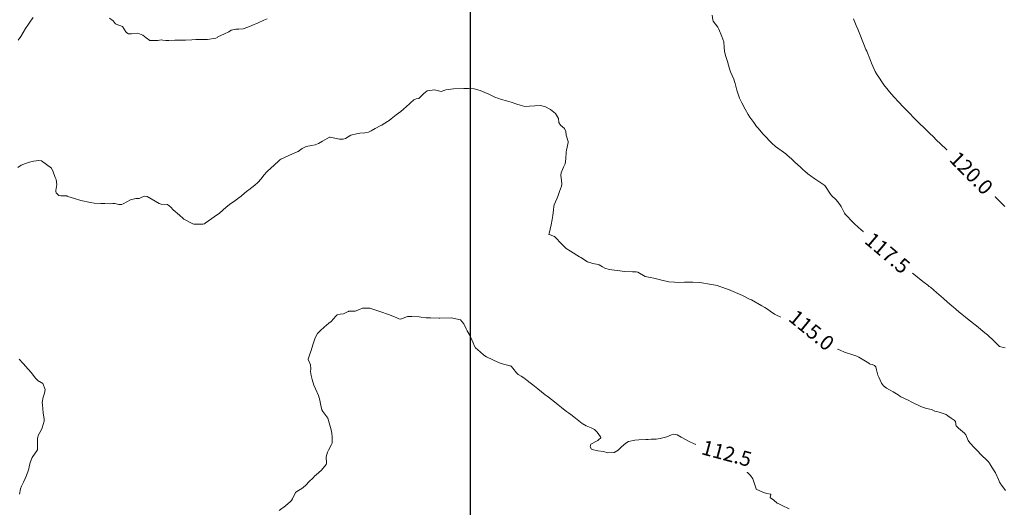
# Model space of a CAD drawing. Units: metres. Extents: x 782216 to 785189, y 8143470 to 8145414.
# Drawn here: x 783539 to 783672, y 8144318 to 8144384 of the extents above; entities that cross this region are included whole.
import ezdxf
from ezdxf.enums import TextEntityAlignment as Align

# ---------------------------------------------------------------- set-up
doc = ezdxf.new("R2010")
doc.units = ezdxf.units.M
doc.header["$LTSCALE"] = 25
doc.layers.add('2-coordenadas', color=8, linetype='Continuous')
doc.layers.add('Curva Indice', color=36, linetype='Continuous')
doc.styles.add('Style-ITALICS', font='ITALICS.shx')

msp = doc.modelspace()

# ---------------------------------------------------------------- linework, layer by layer
at = {"layer": '2-coordenadas', "color": 8}
msp.add_line((783600, 8143524.6152), (783600, 8144452.9764), dxfattribs=at)
at = {"layer": 'Curva Indice', "color": 36, "linetype": 'Continuous', "lineweight": 13, "flags": 128}
for points, elevation in [([(783540.9853, 8144384.2356), (783540.64, 8144383.7028), (783540.2674, 8144383.1977), (783539.9435, 8144382.7086), (783539.6381, 8144382.1933), (783539.3341, 8144381.6496), (783538.9465, 8144381.1389)], 117.5), ([(783540.9853, 8144384.2356), (783540.64, 8144383.7028), (783540.2674, 8144383.1977), (783539.9435, 8144382.7086), (783539.6381, 8144382.1933), (783539.3341, 8144381.6496), (783538.9465, 8144381.1389)], 117.5), ([(783572.566, 8144384.0461), (783572.103, 8144383.8612), (783571.3383, 8144383.5088), (783570.5022, 8144383.1374), (783569.9433, 8144382.9126), (783569.3001, 8144382.7038), (783568.7349, 8144382.6199), (783568.305, 8144382.6197), (783567.7113, 8144382.4959), (783567.3607, 8144382.2888), (783566.7859, 8144382.0207), (783565.9153, 8144381.5884), (783565.8389, 8144381.5335), (783565.6298, 8144381.4042), (783564.5085, 8144381.237), (783563.9154, 8144381.2591), (783562.9464, 8144381.2358), (783562.3884, 8144381.1886), (783561.555, 8144381.1493), (783560.5379, 8144381.1485), (783560.0883, 8144381.147), (783559.2625, 8144381.1171), (783558.8607, 8144381.1178), (783558.4808, 8144381.1658), (783558.2604, 8144381.1815), (783558.036, 8144381.1501), (783557.7891, 8144381.1037), (783556.7193, 8144381.1044), (783556.2111, 8144381.4847), (783555.7615, 8144381.8247), (783555.0989, 8144382.0782), (783554.2325, 8144382.012), (783553.8532, 8144382.0179), (783553.6323, 8144382.1403), (783553.4974, 8144382.2908), (783553.0152, 8144382.9811), (783552.1559, 8144383.3212), (783552.0878, 8144383.3519), (783552.0285, 8144383.4198), (783551.7672, 8144383.7598), (783551.2696, 8144384.106)], 117.5), ([(783572.566, 8144384.0461), (783572.103, 8144383.8612), (783571.3383, 8144383.5088), (783570.5022, 8144383.1374), (783569.9433, 8144382.9126), (783569.3001, 8144382.7038), (783568.7349, 8144382.6199), (783568.305, 8144382.6197), (783567.7113, 8144382.4959), (783567.3607, 8144382.2888), (783566.7859, 8144382.0207), (783565.9153, 8144381.5884), (783565.8389, 8144381.5335), (783565.6298, 8144381.4042), (783564.5085, 8144381.237), (783563.9154, 8144381.2591), (783562.9464, 8144381.2358), (783562.3884, 8144381.1886), (783561.555, 8144381.1493), (783560.5379, 8144381.1485), (783560.0883, 8144381.147), (783559.2625, 8144381.1171), (783558.8607, 8144381.1178), (783558.4808, 8144381.1658), (783558.2604, 8144381.1815), (783558.036, 8144381.1501), (783557.7891, 8144381.1037), (783556.7193, 8144381.1044), (783556.2111, 8144381.4847), (783555.7615, 8144381.8247), (783555.0989, 8144382.0782), (783554.2325, 8144382.012), (783553.8532, 8144382.0179), (783553.6323, 8144382.1403), (783553.4974, 8144382.2908), (783553.0152, 8144382.9811), (783552.1559, 8144383.3212), (783552.0878, 8144383.3519), (783552.0285, 8144383.4198), (783551.7672, 8144383.7598), (783551.2696, 8144384.106)], 117.5), ([(783672.134, 8144339.6118), (783671.3852, 8144339.8065), (783671.367, 8144339.8114), (783671.3642, 8144339.8134), (783671.3557, 8144339.8214), (783670.3286, 8144340.8512), (783670.0662, 8144341.0826), (783669.9098, 8144341.2157), (783669.7332, 8144341.3705), (783669.5722, 8144341.5054), (783669.4113, 8144341.6381), (783668.8563, 8144342.0977), (783668.473, 8144342.4113), (783668.0965, 8144342.7142), (783667.4628, 8144343.2219), (783666.8218, 8144343.7285), (783666.5048, 8144343.9751), (783666.3826, 8144344.0719), (783666.2773, 8144344.158), (783665.9204, 8144344.4573), (783665.4555, 8144344.8488), (783665.156, 8144345.1039), (783664.9356, 8144345.2951), (783664.3751, 8144345.786), (783663.8009, 8144346.2898), (783663.1858, 8144346.8308), (783662.8855, 8144347.0914), (783662.0519, 8144347.7978), (783661.8932, 8144347.9275), (783661.7079, 8144348.0727), (783661.2162, 8144348.4511), (783661.0418, 8144348.5876), (783660.31, 8144349.1697), (783659.3435, 8144349.9302), (783659.0117, 8144350.1934), (783658.6778, 8144350.4587), (783658.3746, 8144350.6937), (783658.18, 8144350.8459), (783657.8395, 8144351.1173), (783657.3344, 8144351.5249), (783656.9123, 8144351.8751), (783656.1484, 8144352.5255), (783656.0178, 8144352.6411), (783655.8413, 8144352.7997), (783654.7047, 8144353.792), (783654.3475, 8144354.0987), (783654.0616, 8144354.3491), (783653.6234, 8144354.7412), (783653.6013, 8144354.7632), (783653.5895, 8144354.7761), (783653.3113, 8144355.033), (783652.653, 8144355.6103), (783652.5566, 8144355.6838), (783652.4125, 8144355.7951), (783651.6795, 8144356.4814), (783650.5497, 8144357.6803), (783650.4557, 8144357.785), (783650.4391, 8144357.81), (783650.3646, 8144357.9694), (783650.049, 8144358.6163), (783649.9882, 8144358.7179), (783649.8115, 8144358.9972), (783649.5277, 8144359.4023), (783649.3104, 8144359.624), (783648.7214, 8144360.1721), (783648.5457, 8144360.3927), (783647.8896, 8144361.4199), (783647.781, 8144361.5275), (783646.4671, 8144362.4462), (783646.2915, 8144362.5619), (783645.9857, 8144362.76), (783645.5052, 8144363.095), (783645.0369, 8144363.5096), (783644.9307, 8144363.6156), (783644.6897, 8144363.8466), (783644.5714, 8144363.9581), (783644.549, 8144363.9792), (783643.715, 8144364.7327), (783643.2831, 8144365.1278), (783642.7242, 8144365.647), (783642.5208, 8144365.8165), (783641.1668, 8144366.8183), (783640.6302, 8144367.2738), (783640.3966, 8144367.5098), (783639.8487, 8144368.0897), (783639.437, 8144368.5296), (783638.7861, 8144369.2585), (783638.5745, 8144369.5234), (783638.2153, 8144370.0227), (783637.7029, 8144370.7558), (783637.4664, 8144371.1076), (783637.0384, 8144371.8277), (783636.6053, 8144372.6767), (783636.3091, 8144373.3189), (783636.1081, 8144373.8495), (783636.0608, 8144374.001), (783635.9333, 8144374.4189), (783635.6812, 8144375.3162), (783635.623, 8144375.5833), (783635.5336, 8144375.8813), (783635.0912, 8144376.8992), (783634.9521, 8144377.3056), (783634.6469, 8144378.2896), (783634.4303, 8144378.9586), (783634.2794, 8144379.6146), (783634.2237, 8144380.1907), (783634.1604, 8144380.9071), (783633.8927, 8144381.6268), (783633.5107, 8144382.638), (783633.3437, 8144382.927), (783632.7508, 8144383.7327), (783632.6823, 8144383.8997), (783632.5849, 8144384.5372)], 117.5), ([(783672.134, 8144339.6118), (783671.3852, 8144339.8065), (783671.367, 8144339.8114), (783671.3642, 8144339.8134), (783671.3557, 8144339.8214), (783670.3286, 8144340.8512), (783670.0662, 8144341.0826), (783669.9098, 8144341.2157), (783669.7332, 8144341.3705), (783669.5722, 8144341.5054), (783669.4113, 8144341.6381), (783668.8563, 8144342.0977), (783668.473, 8144342.4113), (783668.0965, 8144342.7142), (783667.4628, 8144343.2219), (783666.8218, 8144343.7285), (783666.5048, 8144343.9751), (783666.3826, 8144344.0719), (783666.2773, 8144344.158), (783665.9204, 8144344.4573), (783665.4555, 8144344.8488), (783665.156, 8144345.1039), (783664.9356, 8144345.2951), (783664.3751, 8144345.786), (783663.8009, 8144346.2898), (783663.1858, 8144346.8308), (783662.8855, 8144347.0914), (783662.0519, 8144347.7978), (783661.8932, 8144347.9275), (783661.7079, 8144348.0727), (783661.2162, 8144348.4511), (783661.0418, 8144348.5876), (783660.31, 8144349.1697), (783659.3435, 8144349.9302), (783659.0117, 8144350.1934), (783658.6778, 8144350.4587), (783658.3746, 8144350.6937), (783658.18, 8144350.8459), (783657.8395, 8144351.1173), (783657.3344, 8144351.5249), (783656.9123, 8144351.8751), (783656.1484, 8144352.5255), (783656.0178, 8144352.6411), (783655.8413, 8144352.7997), (783654.7047, 8144353.792), (783654.3475, 8144354.0987), (783654.0616, 8144354.3491), (783653.6234, 8144354.7412), (783653.6013, 8144354.7632), (783653.5895, 8144354.7761), (783653.3113, 8144355.033), (783652.653, 8144355.6103), (783652.5566, 8144355.6838), (783652.4125, 8144355.7951), (783651.6795, 8144356.4814), (783650.5497, 8144357.6803), (783650.4557, 8144357.785), (783650.4391, 8144357.81), (783650.3646, 8144357.9694), (783650.049, 8144358.6163), (783649.9882, 8144358.7179), (783649.8115, 8144358.9972), (783649.5277, 8144359.4023), (783649.3104, 8144359.624), (783648.7214, 8144360.1721), (783648.5457, 8144360.3927), (783647.8896, 8144361.4199), (783647.781, 8144361.5275), (783646.4671, 8144362.4462), (783646.2915, 8144362.5619), (783645.9857, 8144362.76), (783645.5052, 8144363.095), (783645.0369, 8144363.5096), (783644.9307, 8144363.6156), (783644.6897, 8144363.8466), (783644.5714, 8144363.9581), (783644.549, 8144363.9792), (783643.715, 8144364.7327), (783643.2831, 8144365.1278), (783642.7242, 8144365.647), (783642.5208, 8144365.8165), (783641.1668, 8144366.8183), (783640.6302, 8144367.2738), (783640.3966, 8144367.5098), (783639.8487, 8144368.0897), (783639.437, 8144368.5296), (783638.7861, 8144369.2585), (783638.5745, 8144369.5234), (783638.2153, 8144370.0227), (783637.7029, 8144370.7558), (783637.4664, 8144371.1076), (783637.0384, 8144371.8277), (783636.6053, 8144372.6767), (783636.3091, 8144373.3189), (783636.1081, 8144373.8495), (783636.0608, 8144374.001), (783635.9333, 8144374.4189), (783635.6812, 8144375.3162), (783635.623, 8144375.5833), (783635.5336, 8144375.8813), (783635.0912, 8144376.8992), (783634.9521, 8144377.3056), (783634.6469, 8144378.2896), (783634.4303, 8144378.9586), (783634.2794, 8144379.6146), (783634.2237, 8144380.1907), (783634.1604, 8144380.9071), (783633.8927, 8144381.6268), (783633.5107, 8144382.638), (783633.3437, 8144382.927), (783632.7508, 8144383.7327), (783632.6823, 8144383.8997), (783632.5849, 8144384.5372)], 117.5), ([(783672.1065, 8144358.7035), (783671.6611, 8144359.1469), (783671.4634, 8144359.3429), (783671.0015, 8144359.7995), (783670.5884, 8144360.2063), (783670.2231, 8144360.5648), (783669.7465, 8144361.0354), (783669.534, 8144361.2473), (783669.0823, 8144361.7012), (783668.3786, 8144362.4088), (783668.2581, 8144362.5317), (783667.7804, 8144363.0216), (783667.4982, 8144363.3057), (783666.7836, 8144364.014), (783666.4267, 8144364.3542), (783665.7626, 8144364.9644), (783665.5274, 8144365.1816), (783664.5472, 8144366.093), (783664.2747, 8144366.3472), (783663.9753, 8144366.6278), (783663.6279, 8144366.956), (783663.4284, 8144367.1459), (783662.8811, 8144367.6704), (783662.3983, 8144368.1351), (783661.9871, 8144368.537), (783661.2934, 8144369.2229), (783660.4946, 8144370.0139), (783660.056, 8144370.4498), (783659.6938, 8144370.8135), (783659.3632, 8144371.1484), (783658.9417, 8144371.5797), (783658.5942, 8144371.9417), (783658.2477, 8144372.3072), (783657.8629, 8144372.7155), (783657.0364, 8144373.6037), (783656.9303, 8144373.7183), (783656.7647, 8144373.9055), (783655.7547, 8144375.1089), (783655.476, 8144375.5266), (783655.1964, 8144376.0212), (783654.772, 8144376.5927), (783654.7111, 8144376.6831), (783654.5993, 8144376.9117), (783654.0997, 8144378.061), (783653.9627, 8144378.3963), (783653.4495, 8144379.6596), (783653.3451, 8144379.9153), (783652.9401, 8144380.9195), (783652.506, 8144381.9851), (783652.2336, 8144382.6391), (783652.0188, 8144383.1401), (783651.9215, 8144383.3686), (783651.6488, 8144384.017)], 120), ([(783672.1065, 8144358.7035), (783671.6611, 8144359.1469), (783671.4634, 8144359.3429), (783671.0015, 8144359.7995), (783670.5884, 8144360.2063), (783670.2231, 8144360.5648), (783669.7465, 8144361.0354), (783669.534, 8144361.2473), (783669.0823, 8144361.7012), (783668.3786, 8144362.4088), (783668.2581, 8144362.5317), (783667.7804, 8144363.0216), (783667.4982, 8144363.3057), (783666.7836, 8144364.014), (783666.4267, 8144364.3542), (783665.7626, 8144364.9644), (783665.5274, 8144365.1816), (783664.5472, 8144366.093), (783664.2747, 8144366.3472), (783663.9753, 8144366.6278), (783663.6279, 8144366.956), (783663.4284, 8144367.1459), (783662.8811, 8144367.6704), (783662.3983, 8144368.1351), (783661.9871, 8144368.537), (783661.2934, 8144369.2229), (783660.4946, 8144370.0139), (783660.056, 8144370.4498), (783659.6938, 8144370.8135), (783659.3632, 8144371.1484), (783658.9417, 8144371.5797), (783658.5942, 8144371.9417), (783658.2477, 8144372.3072), (783657.8629, 8144372.7155), (783657.0364, 8144373.6037), (783656.9303, 8144373.7183), (783656.7647, 8144373.9055), (783655.7547, 8144375.1089), (783655.476, 8144375.5266), (783655.1964, 8144376.0212), (783654.772, 8144376.5927), (783654.7111, 8144376.6831), (783654.5993, 8144376.9117), (783654.0997, 8144378.061), (783653.9627, 8144378.3963), (783653.4495, 8144379.6596), (783653.3451, 8144379.9153), (783652.9401, 8144380.9195), (783652.506, 8144381.9851), (783652.2336, 8144382.6391), (783652.0188, 8144383.1401), (783651.9215, 8144383.3686), (783651.6488, 8144384.017)], 120), ([(783672.1707, 8144320.3959), (783671.5349, 8144321.2185), (783671.4828, 8144321.3074), (783671.3885, 8144321.5089), (783671.3384, 8144321.6315), (783671.2422, 8144321.8758), (783670.8215, 8144322.7574), (783670.6539, 8144323.0504), (783670.1293, 8144323.8718), (783670.0912, 8144323.928), (783669.8265, 8144324.2954), (783669.7822, 8144324.3503), (783669.547, 8144324.5955), (783669.0873, 8144325.0139), (783668.9757, 8144325.1178), (783668.2783, 8144325.8444), (783668.0956, 8144326.0533), (783667.8351, 8144326.337), (783667.534, 8144326.6315), (783667.368, 8144326.7954), (783667.1304, 8144327.1428), (783666.8425, 8144327.8712), (783666.7868, 8144327.9555), (783666.6366, 8144328.0941), (783665.8315, 8144328.7834), (783665.5326, 8144329.0941), (783665.4799, 8144329.2114), (783665.4746, 8144329.3629), (783665.437, 8144329.6768), (783665.269, 8144329.8897), (783664.866, 8144330.1367), (783664.4027, 8144330.4618), (783664.1584, 8144330.6132), (783663.2437, 8144330.9311), (783662.6505, 8144331.0646), (783662.37, 8144331.2199), (783662.1811, 8144331.3232), (783661.7553, 8144331.3877), (783661.4978, 8144331.4461), (783661.0997, 8144331.5966), (783660.7697, 8144331.7281), (783660.3996, 8144331.8855), (783659.8849, 8144332.1231), (783659.5191, 8144332.3053), (783659.0405, 8144332.5483), (783658.0646, 8144333.0319), (783657.8998, 8144333.125), (783657.6767, 8144333.269), (783657.0055, 8144333.7025), (783656.5391, 8144333.9717), (783656.1444, 8144334.1727), (783655.6961, 8144334.5059), (783655.4639, 8144334.845), (783655.0764, 8144335.6697), (783654.9605, 8144335.9525), (783654.901, 8144336.1213), (783654.7596, 8144336.6708), (783654.6644, 8144337.0668), (783654.5189, 8144337.2531), (783654.186, 8144337.3647), (783653.896, 8144337.426), (783653.8378, 8144337.456), (783653.7278, 8144337.5576), (783652.409, 8144338.3581), (783652.1362, 8144338.4926), (783651.5885, 8144338.6768), (783650.4566, 8144339.0611), (783649.8583, 8144339.307), (783649.7176, 8144339.373), (783649.5359, 8144339.4712), (783648.8685, 8144339.8628), (783648.6668, 8144339.9977), (783647.4628, 8144340.8967), (783647.2264, 8144341.0743), (783646.1853, 8144341.8732), (783645.8306, 8144342.1645), (783645.7583, 8144342.2477), (783645.3347, 8144342.8613), (783645.1385, 8144342.9946), (783644.7944, 8144343.1754), (783644.692, 8144343.3357), (783644.5459, 8144343.4731), (783643.4938, 8144343.5035), (783643.296, 8144343.4936), (783642.3917, 8144343.6085), (783642.0425, 8144343.7021), (783641.0129, 8144344.1605), (783640.4427, 8144344.5688), (783640.1863, 8144344.7609), (783639.7074, 8144345.0694), (783639.2944, 8144345.3146), (783637.8925, 8144346.0913), (783637.8035, 8144346.1402), (783637.6554, 8144346.2195), (783636.6837, 8144346.6996), (783635.1046, 8144347.3848), (783634.9338, 8144347.4534), (783634.8784, 8144347.4747), (783634.0575, 8144347.7789), (783633.6255, 8144347.9203), (783633.2606, 8144348.0248), (783633.0638, 8144348.07), (783631.969, 8144348.2741), (783631.4721, 8144348.3647), (783630.9259, 8144348.44), (783629.9892, 8144348.4899), (783628.8532, 8144348.4766), (783628.0842, 8144348.4677), (783627.4961, 8144348.4813), (783626.7444, 8144348.5518), (783626.3951, 8144348.6176), (783625.7762, 8144348.7622), (783625.5069, 8144348.8362), (783625.2638, 8144348.9059), (783624.7349, 8144349.0453), (783624.2306, 8144349.1263), (783623.5554, 8144349.2727), (783622.5698, 8144349.832), (783622.3389, 8144349.886), (783622.1198, 8144349.9004), (783621.8526, 8144349.9058), (783620.7454, 8144349.9242), (783619.8866, 8144350.0752), (783619.4048, 8144350.1146), (783618.718, 8144350.1845), (783618.1338, 8144350.3965), (783617.7815, 8144350.5802), (783617.3574, 8144350.8238), (783617.2141, 8144350.8753), (783616.4959, 8144350.9908), (783615.7987, 8144351.239), (783614.8788, 8144351.8006), (783614.7028, 8144351.9113), (783613.4974, 8144352.6596), (783612.919, 8144353.0172), (783612.7934, 8144353.1133), (783612.123, 8144353.793), (783611.5562, 8144354.441), (783611.3121, 8144354.6357), (783610.7243, 8144354.8646), (783610.6129, 8144354.9271), (783610.5798, 8144354.9799), (783610.5902, 8144355.0718), (783610.8693, 8144356.2306), (783611.0196, 8144356.9671), (783611.1093, 8144357.5021), (783611.1877, 8144358.2448), (783611.2333, 8144358.7094), (783611.2972, 8144358.9406), (783611.6238, 8144359.7322), (783611.797, 8144360.192), (783612.0011, 8144360.7381), (783612.2759, 8144361.4592), (783612.322, 8144361.7628), (783612.2732, 8144362.1718), (783612.1778, 8144362.9196), (783612.2073, 8144363.2695), (783612.5519, 8144364.0074), (783612.7408, 8144364.4572), (783612.845, 8144365.137), (783612.888, 8144366.0368), (783612.9253, 8144366.3049), (783613.1755, 8144367.3495), (783613.179, 8144367.4109), (783613.1649, 8144367.4816), (783612.902, 8144368.3308), (783612.8413, 8144368.8171), (783612.6714, 8144369.223), (783612.1455, 8144369.7042), (783611.9258, 8144370.0648), (783611.8414, 8144370.5637), (783611.4613, 8144371.2606), (783610.7968, 8144371.7781), (783610.0074, 8144372.2051), (783609.3879, 8144372.3421), (783607.9414, 8144372.2562), (783607.3389, 8144372.2163), (783606.6757, 8144372.3635), (783606.2296, 8144372.5316), (783605.4586, 8144372.7748), (783604.8345, 8144372.9633), (783604.1553, 8144373.1645), (783603.6605, 8144373.3116), (783603.3613, 8144373.4325), (783602.4694, 8144373.8573), (783601.9389, 8144374.0827), (783601.297, 8144374.3431), (783600.4773, 8144374.5956), (783599.6971, 8144374.6428), (783599.0947, 8144374.6192), (783597.6773, 8144374.6002), (783596.6466, 8144374.4629), (783596.02, 8144374.235), (783595.1533, 8144374.4608), (783594.1549, 8144374.3023), (783593.9008, 8144374.1509), (783593.631, 8144373.931), (783592.9988, 8144373.297), (783592.6592, 8144373.2341), (783592.3516, 8144373.0875), (783591.857, 8144372.6624), (783591.7399, 8144372.554), (783590.9597, 8144371.8354), (783590.6068, 8144371.5472), (783589.9757, 8144371.0811), (783589.3025, 8144370.5585), (783589.0099, 8144370.333), (783588.2225, 8144369.8071), (783588.01, 8144369.68), (783587.9088, 8144369.6294), (783587.1045, 8144369.2222), (783586.5993, 8144368.9078), (783586.2238, 8144368.7477), (783585.7353, 8144368.6616), (783585.0629, 8144368.5835), (783584.5866, 8144368.5194), (783583.837, 8144368.3272), (783583.103, 8144367.8933), (783582.8294, 8144367.7728), (783582.2997, 8144367.7919), (783581.0311, 8144368.0752), (783580.9828, 8144368.0724), (783580.028, 8144367.5325), (783579.4944, 8144367.2305), (783579.0225, 8144367.0307), (783578.5452, 8144366.9403), (783577.8018, 8144366.7859), (783577.2964, 8144366.5125), (783576.7337, 8144366.1414), (783576.389, 8144365.9784), (783575.4578, 8144365.5952), (783574.3933, 8144365.0836), (783574.2706, 8144365.007), (783574.2217, 8144364.9654), (783573.3855, 8144364.1856), (783573.1314, 8144363.9569), (783572.4971, 8144363.3774), (783572.1243, 8144362.9557), (783571.7323, 8144362.4558), (783571.2886, 8144361.9583), (783570.8965, 8144361.5925), (783570.0686, 8144360.9449), (783569.9364, 8144360.8428), (783569.5546, 8144360.5308), (783568.9987, 8144360.0757), (783568.8969, 8144359.9957), (783567.9965, 8144359.3393), (783567.658, 8144359.1088), (783567.0113, 8144358.6038), (783566.5876, 8144358.201), (783566.1135, 8144357.8043), (783565.4, 8144357.3112), (783565.0861, 8144357.0983), (783564.1913, 8144356.4343), (783564.0924, 8144356.3801), (783563.879, 8144356.338), (783562.6712, 8144356.3187), (783562.5399, 8144356.3486), (783561.3936, 8144356.9462), (783561.3011, 8144357.0118), (783561.2202, 8144357.0853), (783560.7099, 8144357.5309), (783559.885, 8144358.2428), (783559.5394, 8144358.615), (783559.114, 8144358.9925), (783558.2695, 8144359.0223), (783557.9931, 8144359.095), (783556.3422, 8144360.0748), (783556.0144, 8144360.119), (783555.657, 8144359.9732), (783555.2619, 8144359.792), (783554.8295, 8144359.7633), (783554.101, 8144359.599), (783553.0997, 8144359.084), (783552.8821, 8144358.9872), (783552.7579, 8144358.965), (783552.5385, 8144358.9876), (783552.0095, 8144359.1105), (783551.7374, 8144359.1096), (783551.4105, 8144359.0863), (783550.6561, 8144359.0934), (783550.118, 8144359.1121), (783549.2004, 8144359.1725), (783548.7125, 8144359.2442), (783547.4217, 8144359.5277), (783546.5545, 8144359.7749), (783545.6545, 8144360.0626), (783545.5829, 8144360.1058), (783545.5236, 8144360.1521), (783545.351, 8144360.1474), (783544.6991, 8144360.1248), (783544.4196, 8144360.2082), (783544.1518, 8144360.4472), (783544.0711, 8144360.5454), (783544.0266, 8144360.7402), (783544.0564, 8144360.8868), (783544.1736, 8144361.6597), (783544.0623, 8144362.3684), (783543.9974, 8144362.5223), (783543.9482, 8144362.6122), (783543.657, 8144363.3633), (783543.4433, 8144363.8649), (783542.1049, 8144364.8558), (783541.7645, 8144364.9201), (783541.0301, 8144364.818), (783540.5041, 8144364.6805), (783540.0629, 8144364.5439), (783539.958, 8144364.5116), (783539.364, 8144364.2942), (783538.893, 8144363.9622)], 115), ([(783672.1707, 8144320.3959), (783671.5349, 8144321.2185), (783671.4828, 8144321.3074), (783671.3885, 8144321.5089), (783671.3384, 8144321.6315), (783671.2422, 8144321.8758), (783670.8215, 8144322.7574), (783670.6539, 8144323.0504), (783670.1293, 8144323.8718), (783670.0912, 8144323.928), (783669.8265, 8144324.2954), (783669.7822, 8144324.3503), (783669.547, 8144324.5955), (783669.0873, 8144325.0139), (783668.9757, 8144325.1178), (783668.2783, 8144325.8444), (783668.0956, 8144326.0533), (783667.8351, 8144326.337), (783667.534, 8144326.6315), (783667.368, 8144326.7954), (783667.1304, 8144327.1428), (783666.8425, 8144327.8712), (783666.7868, 8144327.9555), (783666.6366, 8144328.0941), (783665.8315, 8144328.7834), (783665.5326, 8144329.0941), (783665.4799, 8144329.2114), (783665.4746, 8144329.3629), (783665.437, 8144329.6768), (783665.269, 8144329.8897), (783664.866, 8144330.1367), (783664.4027, 8144330.4618), (783664.1584, 8144330.6132), (783663.2437, 8144330.9311), (783662.6505, 8144331.0646), (783662.37, 8144331.2199), (783662.1811, 8144331.3232), (783661.7553, 8144331.3877), (783661.4978, 8144331.4461), (783661.0997, 8144331.5966), (783660.7697, 8144331.7281), (783660.3996, 8144331.8855), (783659.8849, 8144332.1231), (783659.5191, 8144332.3053), (783659.0405, 8144332.5483), (783658.0646, 8144333.0319), (783657.8998, 8144333.125), (783657.6767, 8144333.269), (783657.0055, 8144333.7025), (783656.5391, 8144333.9717), (783656.1444, 8144334.1727), (783655.6961, 8144334.5059), (783655.4639, 8144334.845), (783655.0764, 8144335.6697), (783654.9605, 8144335.9525), (783654.901, 8144336.1213), (783654.7596, 8144336.6708), (783654.6644, 8144337.0668), (783654.5189, 8144337.2531), (783654.186, 8144337.3647), (783653.896, 8144337.426), (783653.8378, 8144337.456), (783653.7278, 8144337.5576), (783652.409, 8144338.3581), (783652.1362, 8144338.4926), (783651.5885, 8144338.6768), (783650.4566, 8144339.0611), (783649.8583, 8144339.307), (783649.7176, 8144339.373), (783649.5359, 8144339.4712), (783648.8685, 8144339.8628), (783648.6668, 8144339.9977), (783647.4628, 8144340.8967), (783647.2264, 8144341.0743), (783646.1853, 8144341.8732), (783645.8306, 8144342.1645), (783645.7583, 8144342.2477), (783645.3347, 8144342.8613), (783645.1385, 8144342.9946), (783644.7944, 8144343.1754), (783644.692, 8144343.3357), (783644.5459, 8144343.4731), (783643.4938, 8144343.5035), (783643.296, 8144343.4936), (783642.3917, 8144343.6085), (783642.0425, 8144343.7021), (783641.0129, 8144344.1605), (783640.4427, 8144344.5688), (783640.1863, 8144344.7609), (783639.7074, 8144345.0694), (783639.2944, 8144345.3146), (783637.8925, 8144346.0913), (783637.8035, 8144346.1402), (783637.6554, 8144346.2195), (783636.6837, 8144346.6996), (783635.1046, 8144347.3848), (783634.9338, 8144347.4534), (783634.8784, 8144347.4747), (783634.0575, 8144347.7789), (783633.6255, 8144347.9203), (783633.2606, 8144348.0248), (783633.0638, 8144348.07), (783631.969, 8144348.2741), (783631.4721, 8144348.3647), (783630.9259, 8144348.44), (783629.9892, 8144348.4899), (783628.8532, 8144348.4766), (783628.0842, 8144348.4677), (783627.4961, 8144348.4813), (783626.7444, 8144348.5518), (783626.3951, 8144348.6176), (783625.7762, 8144348.7622), (783625.5069, 8144348.8362), (783625.2638, 8144348.9059), (783624.7349, 8144349.0453), (783624.2306, 8144349.1263), (783623.5554, 8144349.2727), (783622.5698, 8144349.832), (783622.3389, 8144349.886), (783622.1198, 8144349.9004), (783621.8526, 8144349.9058), (783620.7454, 8144349.9242), (783619.8866, 8144350.0752), (783619.4048, 8144350.1146), (783618.718, 8144350.1845), (783618.1338, 8144350.3965), (783617.7815, 8144350.5802), (783617.3574, 8144350.8238), (783617.2141, 8144350.8753), (783616.4959, 8144350.9908), (783615.7987, 8144351.239), (783614.8788, 8144351.8006), (783614.7028, 8144351.9113), (783613.4974, 8144352.6596), (783612.919, 8144353.0172), (783612.7934, 8144353.1133), (783612.123, 8144353.793), (783611.5562, 8144354.441), (783611.3121, 8144354.6357), (783610.7243, 8144354.8646), (783610.6129, 8144354.9271), (783610.5798, 8144354.9799), (783610.5902, 8144355.0718), (783610.8693, 8144356.2306), (783611.0196, 8144356.9671), (783611.1093, 8144357.5021), (783611.1877, 8144358.2448), (783611.2333, 8144358.7094), (783611.2972, 8144358.9406), (783611.6238, 8144359.7322), (783611.797, 8144360.192), (783612.0011, 8144360.7381), (783612.2759, 8144361.4592), (783612.322, 8144361.7628), (783612.2732, 8144362.1718), (783612.1778, 8144362.9196), (783612.2073, 8144363.2695), (783612.5519, 8144364.0074), (783612.7408, 8144364.4572), (783612.845, 8144365.137), (783612.888, 8144366.0368), (783612.9253, 8144366.3049), (783613.1755, 8144367.3495), (783613.179, 8144367.4109), (783613.1649, 8144367.4816), (783612.902, 8144368.3308), (783612.8413, 8144368.8171), (783612.6714, 8144369.223), (783612.1455, 8144369.7042), (783611.9258, 8144370.0648), (783611.8414, 8144370.5637), (783611.4613, 8144371.2606), (783610.7968, 8144371.7781), (783610.0074, 8144372.2051), (783609.3879, 8144372.3421), (783607.9414, 8144372.2562), (783607.3389, 8144372.2163), (783606.6757, 8144372.3635), (783606.2296, 8144372.5316), (783605.4586, 8144372.7748), (783604.8345, 8144372.9633), (783604.1553, 8144373.1645), (783603.6605, 8144373.3116), (783603.3613, 8144373.4325), (783602.4694, 8144373.8573), (783601.9389, 8144374.0827), (783601.297, 8144374.3431), (783600.4773, 8144374.5956), (783599.6971, 8144374.6428), (783599.0947, 8144374.6192), (783597.6773, 8144374.6002), (783596.6466, 8144374.4629), (783596.02, 8144374.235), (783595.1533, 8144374.4608), (783594.1549, 8144374.3023), (783593.9008, 8144374.1509), (783593.631, 8144373.931), (783592.9988, 8144373.297), (783592.6592, 8144373.2341), (783592.3516, 8144373.0875), (783591.857, 8144372.6624), (783591.7399, 8144372.554), (783590.9597, 8144371.8354), (783590.6068, 8144371.5472), (783589.9757, 8144371.0811), (783589.3025, 8144370.5585), (783589.0099, 8144370.333), (783588.2225, 8144369.8071), (783588.01, 8144369.68), (783587.9088, 8144369.6294), (783587.1045, 8144369.2222), (783586.5993, 8144368.9078), (783586.2238, 8144368.7477), (783585.7353, 8144368.6616), (783585.0629, 8144368.5835), (783584.5866, 8144368.5194), (783583.837, 8144368.3272), (783583.103, 8144367.8933), (783582.8294, 8144367.7728), (783582.2997, 8144367.7919), (783581.0311, 8144368.0752), (783580.9828, 8144368.0724), (783580.028, 8144367.5325), (783579.4944, 8144367.2305), (783579.0225, 8144367.0307), (783578.5452, 8144366.9403), (783577.8018, 8144366.7859), (783577.2964, 8144366.5125), (783576.7337, 8144366.1414), (783576.389, 8144365.9784), (783575.4578, 8144365.5952), (783574.3933, 8144365.0836), (783574.2706, 8144365.007), (783574.2217, 8144364.9654), (783573.3855, 8144364.1856), (783573.1314, 8144363.9569), (783572.4971, 8144363.3774), (783572.1243, 8144362.9557), (783571.7323, 8144362.4558), (783571.2886, 8144361.9583), (783570.8965, 8144361.5925), (783570.0686, 8144360.9449), (783569.9364, 8144360.8428), (783569.5546, 8144360.5308), (783568.9987, 8144360.0757), (783568.8969, 8144359.9957), (783567.9965, 8144359.3393), (783567.658, 8144359.1088), (783567.0113, 8144358.6038), (783566.5876, 8144358.201), (783566.1135, 8144357.8043), (783565.4, 8144357.3112), (783565.0861, 8144357.0983), (783564.1913, 8144356.4343), (783564.0924, 8144356.3801), (783563.879, 8144356.338), (783562.6712, 8144356.3187), (783562.5399, 8144356.3486), (783561.3936, 8144356.9462), (783561.3011, 8144357.0118), (783561.2202, 8144357.0853), (783560.7099, 8144357.5309), (783559.885, 8144358.2428), (783559.5394, 8144358.615), (783559.114, 8144358.9925), (783558.2695, 8144359.0223), (783557.9931, 8144359.095), (783556.3422, 8144360.0748), (783556.0144, 8144360.119), (783555.657, 8144359.9732), (783555.2619, 8144359.792), (783554.8295, 8144359.7633), (783554.101, 8144359.599), (783553.0997, 8144359.084), (783552.8821, 8144358.9872), (783552.7579, 8144358.965), (783552.5385, 8144358.9876), (783552.0095, 8144359.1105), (783551.7374, 8144359.1096), (783551.4105, 8144359.0863), (783550.6561, 8144359.0934), (783550.118, 8144359.1121), (783549.2004, 8144359.1725), (783548.7125, 8144359.2442), (783547.4217, 8144359.5277), (783546.5545, 8144359.7749), (783545.6545, 8144360.0626), (783545.5829, 8144360.1058), (783545.5236, 8144360.1521), (783545.351, 8144360.1474), (783544.6991, 8144360.1248), (783544.4196, 8144360.2082), (783544.1518, 8144360.4472), (783544.0711, 8144360.5454), (783544.0266, 8144360.7402), (783544.0564, 8144360.8868), (783544.1736, 8144361.6597), (783544.0623, 8144362.3684), (783543.9974, 8144362.5223), (783543.9482, 8144362.6122), (783543.657, 8144363.3633), (783543.4433, 8144363.8649), (783542.1049, 8144364.8558), (783541.7645, 8144364.9201), (783541.0301, 8144364.818), (783540.5041, 8144364.6805), (783540.0629, 8144364.5439), (783539.958, 8144364.5116), (783539.364, 8144364.2942), (783538.893, 8144363.9622)], 115), ([(783643.0077, 8144317.9085), (783642.062, 8144318.3575), (783641.4856, 8144318.6233), (783641.3904, 8144318.6845), (783640.9212, 8144319.0556), (783640.4478, 8144319.391), (783640.4382, 8144319.4296), (783640.5161, 8144319.8569), (783640.4628, 8144319.9037), (783639.9666, 8144319.9934), (783639.5274, 8144320.1258), (783638.5492, 8144320.5728), (783638.5439, 8144320.576), (783638.5381, 8144320.5829), (783638.5255, 8144320.6122), (783638.071, 8144321.935), (783637.7539, 8144322.4026), (783637.3297, 8144322.8449), (783637.2558, 8144322.9583), (783637.1814, 8144323.3062), (783636.9656, 8144323.9674), (783636.5751, 8144324.5086), (783636.3491, 8144324.7233), (783636.262, 8144324.7842), (783636.1773, 8144324.8194), (783635.2094, 8144325.1656), (783634.8902, 8144325.2967), (783633.3506, 8144325.7108), (783633.2695, 8144325.739), (783632.604, 8144325.9899), (783632.2323, 8144326.0751), (783631.488, 8144326.2249), (783630.9563, 8144326.3572), (783630.8297, 8144326.3972), (783630.0966, 8144326.7092), (783629.5103, 8144327.0044), (783628.4137, 8144327.5675), (783627.8557, 8144327.8786), (783627.4309, 8144327.9921), (783627.0911, 8144327.8781), (783626.4786, 8144327.627), (783625.9564, 8144327.4696), (783625.5634, 8144327.3812), (783625.0237, 8144327.325), (783624.3816, 8144327.296), (783623.9788, 8144327.2789), (783623.644, 8144327.2631), (783622.7179, 8144327.2175), (783622.1461, 8144327.1789), (783621.323, 8144327.0001), (783620.9286, 8144326.7497), (783620.3536, 8144326.26), (783619.9349, 8144325.8192), (783619.3903, 8144325.514), (783618.5114, 8144325.4776), (783617.9479, 8144325.6313), (783617.1721, 8144325.745), (783616.4066, 8144325.9193), (783616.3156, 8144325.9775), (783616.1585, 8144326.2624), (783616.2486, 8144326.6164), (783617.1518, 8144327.1189), (783617.2783, 8144327.196), (783617.5858, 8144327.4632), (783617.5204, 8144327.6211), (783617.0724, 8144328.2407), (783616.7299, 8144328.6038), (783616.2533, 8144328.8553), (783615.619, 8144329.0879), (783615.0697, 8144329.399), (783613.9404, 8144330.3014), (783613.5387, 8144330.6204), (783613.2116, 8144330.8485), (783612.9393, 8144331.0371), (783612.5249, 8144331.3598), (783612.2605, 8144331.5773), (783611.8392, 8144331.9167), (783611.0853, 8144332.5079), (783610.3432, 8144333.0951), (783610.0863, 8144333.2921), (783609.0814, 8144334.0769), (783608.4062, 8144334.6374), (783608.0402, 8144334.9296), (783607.6492, 8144335.2287), (783607.1941, 8144335.5864), (783606.8414, 8144335.8286), (783606.4088, 8144336.052), (783606.3155, 8144336.1184), (783606.1787, 8144336.274), (783605.6931, 8144336.8776), (783605.4555, 8144337.1543), (783605.383, 8144337.1943), (783605.3122, 8144337.2141), (783604.1051, 8144337.509), (783603.7656, 8144337.631), (783602.1293, 8144338.4335), (783601.8046, 8144338.6487), (783601.2968, 8144339.0704), (783600.6661, 8144339.6262), (783600.4745, 8144339.9329), (783600.3488, 8144340.303), (783600.1733, 8144340.709), (783599.8017, 8144341.487), (783599.5399, 8144341.9303), (783599.3868, 8144342.1934), (783599.0963, 8144342.8623), (783598.6207, 8144343.4188), (783597.3656, 8144343.6929), (783595.8521, 8144343.6209), (783595.7641, 8144343.6181), (783594.6092, 8144343.6645), (783594.0252, 8144343.7016), (783593.3164, 8144343.7707), (783593.0441, 8144343.7961), (783592.0654, 8144343.8797), (783591.4925, 8144343.8539), (783590.6947, 8144343.5546), (783590.5219, 8144343.4893), (783590.3367, 8144343.5453), (783590.053, 8144343.6756), (783589.0629, 8144344.0659), (783587.7451, 8144344.523), (783586.39, 8144344.976), (783585.4304, 8144344.9968), (783584.9958, 8144344.7919), (783584.4084, 8144344.5892), (783583.5528, 8144344.5613), (783583.5213, 8144344.5559), (783583.4848, 8144344.5347), (783582.8718, 8144344.2137), (783582.4113, 8144344.196), (783582.0074, 8144344.0935), (783581.8092, 8144343.9259), (783581.2057, 8144343.1956), (783580.8913, 8144342.9473), (783580.2454, 8144342.4257), (783579.7641, 8144341.9609), (783579.3575, 8144341.5836), (783579.0197, 8144340.9866), (783578.8693, 8144340.4595), (783578.7108, 8144340.0175), (783578.4682, 8144339.267), (783578.4065, 8144339.0477), (783578.0752, 8144338.0889), (783578.0746, 8144338.0797), (783578.0781, 8144338.0704), (783578.4159, 8144337.3545), (783578.4379, 8144336.8009), (783578.4125, 8144336.4313), (783578.48, 8144335.8818), (783578.6454, 8144335.3539), (783578.871, 8144334.585), (783579.0688, 8144334.0869), (783579.4766, 8144333.2159), (783579.6649, 8144332.5528), (783579.7547, 8144332.0913), (783579.9446, 8144331.2594), (783580.0523, 8144331.0259), (783580.7298, 8144330.1526), (783580.7326, 8144330.1474), (783580.7385, 8144330.1255), (783581.1746, 8144328.5638), (783581.2944, 8144328.1064), (783581.321, 8144327.5893), (783581.3053, 8144327.046), (783581.3013, 8144326.7772), (783581.2483, 8144326.6072), (783580.8111, 8144325.8399), (783580.6777, 8144325.5372), (783580.5358, 8144324.9174), (783580.5592, 8144324.0558), (783580.5551, 8144323.9757), (783580.5266, 8144323.895), (783579.9021, 8144323.1073), (783579.146, 8144322.5118), (783578.9676, 8144322.3376), (783578.7477, 8144322.0945), (783578.1702, 8144321.525), (783577.8201, 8144321.1352), (783577.3559, 8144320.736), (783576.4257, 8144320.158), (783576.3901, 8144320.1189), (783575.9801, 8144319.2391), (783575.8531, 8144319.0439), (783575.7095, 8144318.8945), (783575.0481, 8144318.3293), (783574.1901, 8144317.6922)], 112.5), ([(783643.0077, 8144317.9085), (783642.062, 8144318.3575), (783641.4856, 8144318.6233), (783641.3904, 8144318.6845), (783640.9212, 8144319.0556), (783640.4478, 8144319.391), (783640.4382, 8144319.4296), (783640.5161, 8144319.8569), (783640.4628, 8144319.9037), (783639.9666, 8144319.9934), (783639.5274, 8144320.1258), (783638.5492, 8144320.5728), (783638.5439, 8144320.576), (783638.5381, 8144320.5829), (783638.5255, 8144320.6122), (783638.071, 8144321.935), (783637.7539, 8144322.4026), (783637.3297, 8144322.8449), (783637.2558, 8144322.9583), (783637.1814, 8144323.3062), (783636.9656, 8144323.9674), (783636.5751, 8144324.5086), (783636.3491, 8144324.7233), (783636.262, 8144324.7842), (783636.1773, 8144324.8194), (783635.2094, 8144325.1656), (783634.8902, 8144325.2967), (783633.3506, 8144325.7108), (783633.2695, 8144325.739), (783632.604, 8144325.9899), (783632.2323, 8144326.0751), (783631.488, 8144326.2249), (783630.9563, 8144326.3572), (783630.8297, 8144326.3972), (783630.0966, 8144326.7092), (783629.5103, 8144327.0044), (783628.4137, 8144327.5675), (783627.8557, 8144327.8786), (783627.4309, 8144327.9921), (783627.0911, 8144327.8781), (783626.4786, 8144327.627), (783625.9564, 8144327.4696), (783625.5634, 8144327.3812), (783625.0237, 8144327.325), (783624.3816, 8144327.296), (783623.9788, 8144327.2789), (783623.644, 8144327.2631), (783622.7179, 8144327.2175), (783622.1461, 8144327.1789), (783621.323, 8144327.0001), (783620.9286, 8144326.7497), (783620.3536, 8144326.26), (783619.9349, 8144325.8192), (783619.3903, 8144325.514), (783618.5114, 8144325.4776), (783617.9479, 8144325.6313), (783617.1721, 8144325.745), (783616.4066, 8144325.9193), (783616.3156, 8144325.9775), (783616.1585, 8144326.2624), (783616.2486, 8144326.6164), (783617.1518, 8144327.1189), (783617.2783, 8144327.196), (783617.5858, 8144327.4632), (783617.5204, 8144327.6211), (783617.0724, 8144328.2407), (783616.7299, 8144328.6038), (783616.2533, 8144328.8553), (783615.619, 8144329.0879), (783615.0697, 8144329.399), (783613.9404, 8144330.3014), (783613.5387, 8144330.6204), (783613.2116, 8144330.8485), (783612.9393, 8144331.0371), (783612.5249, 8144331.3598), (783612.2605, 8144331.5773), (783611.8392, 8144331.9167), (783611.0853, 8144332.5079), (783610.3432, 8144333.0951), (783610.0863, 8144333.2921), (783609.0814, 8144334.0769), (783608.4062, 8144334.6374), (783608.0402, 8144334.9296), (783607.6492, 8144335.2287), (783607.1941, 8144335.5864), (783606.8414, 8144335.8286), (783606.4088, 8144336.052), (783606.3155, 8144336.1184), (783606.1787, 8144336.274), (783605.6931, 8144336.8776), (783605.4555, 8144337.1543), (783605.383, 8144337.1943), (783605.3122, 8144337.2141), (783604.1051, 8144337.509), (783603.7656, 8144337.631), (783602.1293, 8144338.4335), (783601.8046, 8144338.6487), (783601.2968, 8144339.0704), (783600.6661, 8144339.6262), (783600.4745, 8144339.9329), (783600.3488, 8144340.303), (783600.1733, 8144340.709), (783599.8017, 8144341.487), (783599.5399, 8144341.9303), (783599.3868, 8144342.1934), (783599.0963, 8144342.8623), (783598.6207, 8144343.4188), (783597.3656, 8144343.6929), (783595.8521, 8144343.6209), (783595.7641, 8144343.6181), (783594.6092, 8144343.6645), (783594.0252, 8144343.7016), (783593.3164, 8144343.7707), (783593.0441, 8144343.7961), (783592.0654, 8144343.8797), (783591.4925, 8144343.8539), (783590.6947, 8144343.5546), (783590.5219, 8144343.4893), (783590.3367, 8144343.5453), (783590.053, 8144343.6756), (783589.0629, 8144344.0659), (783587.7451, 8144344.523), (783586.39, 8144344.976), (783585.4304, 8144344.9968), (783584.9958, 8144344.7919), (783584.4084, 8144344.5892), (783583.5528, 8144344.5613), (783583.5213, 8144344.5559), (783583.4848, 8144344.5347), (783582.8718, 8144344.2137), (783582.4113, 8144344.196), (783582.0074, 8144344.0935), (783581.8092, 8144343.9259), (783581.2057, 8144343.1956), (783580.8913, 8144342.9473), (783580.2454, 8144342.4257), (783579.7641, 8144341.9609), (783579.3575, 8144341.5836), (783579.0197, 8144340.9866), (783578.8693, 8144340.4595), (783578.7108, 8144340.0175), (783578.4682, 8144339.267), (783578.4065, 8144339.0477), (783578.0752, 8144338.0889), (783578.0746, 8144338.0797), (783578.0781, 8144338.0704), (783578.4159, 8144337.3545), (783578.4379, 8144336.8009), (783578.4125, 8144336.4313), (783578.48, 8144335.8818), (783578.6454, 8144335.3539), (783578.871, 8144334.585), (783579.0688, 8144334.0869), (783579.4766, 8144333.2159), (783579.6649, 8144332.5528), (783579.7547, 8144332.0913), (783579.9446, 8144331.2594), (783580.0523, 8144331.0259), (783580.7298, 8144330.1526), (783580.7326, 8144330.1474), (783580.7385, 8144330.1255), (783581.1746, 8144328.5638), (783581.2944, 8144328.1064), (783581.321, 8144327.5893), (783581.3053, 8144327.046), (783581.3013, 8144326.7772), (783581.2483, 8144326.6072), (783580.8111, 8144325.8399), (783580.6777, 8144325.5372), (783580.5358, 8144324.9174), (783580.5592, 8144324.0558), (783580.5551, 8144323.9757), (783580.5266, 8144323.895), (783579.9021, 8144323.1073), (783579.146, 8144322.5118), (783578.9676, 8144322.3376), (783578.7477, 8144322.0945), (783578.1702, 8144321.525), (783577.8201, 8144321.1352), (783577.3559, 8144320.736), (783576.4257, 8144320.158), (783576.3901, 8144320.1189), (783575.9801, 8144319.2391), (783575.8531, 8144319.0439), (783575.7095, 8144318.8945), (783575.0481, 8144318.3293), (783574.1901, 8144317.6922)], 112.5), ([(783539.1276, 8144319.8613), (783539.2548, 8144320.6117), (783539.3867, 8144320.9667), (783539.6785, 8144321.5108), (783539.9188, 8144322.0186), (783540.0956, 8144322.4231), (783540.3492, 8144323.183), (783540.3748, 8144323.3126), (783540.4166, 8144323.5515), (783540.5734, 8144324.1398), (783540.8408, 8144324.8248), (783540.9285, 8144324.9772), (783541.4809, 8144325.7401), (783541.5456, 8144325.8836), (783541.5604, 8144325.9905), (783541.5452, 8144326.891), (783541.5766, 8144327.4225), (783541.7078, 8144327.8922), (783542.0558, 8144328.5185), (783542.2055, 8144328.8356), (783542.4566, 8144329.7181), (783542.4731, 8144329.8247), (783542.4555, 8144330.0045), (783542.3251, 8144330.8807), (783542.2955, 8144331.399), (783542.244, 8144331.9396), (783542.2101, 8144332.2562), (783542.3351, 8144332.9921), (783542.5263, 8144333.4937), (783542.5803, 8144333.9973), (783542.2919, 8144334.8313), (783541.8505, 8144335.0753), (783541.6773, 8144335.1502), (783541.2969, 8144335.527), (783540.8483, 8144336.1219), (783540.7343, 8144336.2642), (783539.8776, 8144337.2203), (783539.7075, 8144337.4229), (783539.5771, 8144337.5602), (783539.0742, 8144338.122)], 112.5), ([(783539.1276, 8144319.8613), (783539.2548, 8144320.6117), (783539.3867, 8144320.9667), (783539.6785, 8144321.5108), (783539.9188, 8144322.0186), (783540.0956, 8144322.4231), (783540.3492, 8144323.183), (783540.3748, 8144323.3126), (783540.4166, 8144323.5515), (783540.5734, 8144324.1398), (783540.8408, 8144324.8248), (783540.9285, 8144324.9772), (783541.4809, 8144325.7401), (783541.5456, 8144325.8836), (783541.5604, 8144325.9905), (783541.5452, 8144326.891), (783541.5766, 8144327.4225), (783541.7078, 8144327.8922), (783542.0558, 8144328.5185), (783542.2055, 8144328.8356), (783542.4566, 8144329.7181), (783542.4731, 8144329.8247), (783542.4555, 8144330.0045), (783542.3251, 8144330.8807), (783542.2955, 8144331.399), (783542.244, 8144331.9396), (783542.2101, 8144332.2562), (783542.3351, 8144332.9921), (783542.5263, 8144333.4937), (783542.5803, 8144333.9973), (783542.2919, 8144334.8313), (783541.8505, 8144335.0753), (783541.6773, 8144335.1502), (783541.2969, 8144335.527), (783540.8483, 8144336.1219), (783540.7343, 8144336.2642), (783539.8776, 8144337.2203), (783539.7075, 8144337.4229), (783539.5771, 8144337.5602), (783539.0742, 8144338.122)], 112.5)]:
    msp.add_lwpolyline(points, dxfattribs=dict(at, elevation=elevation))

# ---------------------------------------------------------------- next in the draw order: wipeouts: each hides what was drawn before it
for points, z in [([(783663.1878, 8144365.232), (783669.5447, 8144358.8341), (783671.9566, 8144361.2306), (783665.5996, 8144367.6284)], 120), ([(783651.8701, 8144353.935), (783658.4476, 8144348.3356), (783660.6515, 8144350.9245), (783654.0741, 8144356.5239)], 117.5), ([(783641.6015, 8144343.4378), (783648.277, 8144337.9556), (783650.4348, 8144340.5832), (783643.7593, 8144346.0653)], 115), ([(783629.9521, 8144324.8646), (783638.2936, 8144322.6207), (783639.1769, 8144325.904), (783630.8353, 8144328.1479)], 112.5)]:
    msp.add_wipeout(points).translate(0, 0, z).dxf.layer = 'Curva Indice'

# ---------------------------------------------------------------- next in the draw order: texts
at = {"layer": 'Curva Indice', "color": 7, "linetype": 'Continuous', "lineweight": 30, "style": 'Style-ITALICS'}
for s, rotation, p in [('120.0', 314.816229, (783667.5722, 8144363.2313, 120)), ('117.5', 319.59194, (783656.2608, 8144352.4297, 117.5)), ('115.0', 320.606156, (783646.0182, 8144342.0105, 115)), ('112.5', 344.943375, (783634.5645, 8144325.3843, 112.5))]:
    msp.add_text(s, height=2, rotation=rotation, dxfattribs=at).set_placement(p, align=Align.MIDDLE_CENTER)

doc.saveas('drawing.dxf')
